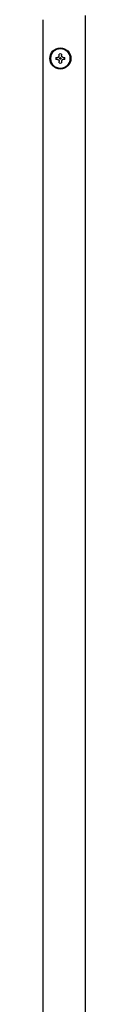
# Model space of a CAD drawing. Units: inches. Extents: x 0.4 to 16.6, y 0.2 to 10.8.
# Drawn here: x 10.1 to 10.1, y 6.5 to 7.3 of the extents above; entities that cross this region are included whole.
import ezdxf

# ---------------------------------------------------------------- set-up
doc = ezdxf.new("R2010")
doc.units = ezdxf.units.IN
doc.header["$MEASUREMENT"] = 0

msp = doc.modelspace()

# ---------------------------------------------------------------- linework, layer by layer
at = {"color": 7, "linetype": 'Continuous', "lineweight": 25}
for p, q in [((10.10343, 7.26644), (10.10343, 6.26392)), ((10.13493, 7.26959), (10.13493, 6.26078)), ((10.11322, 7.23847), (10.11439, 7.23847)), ((10.11439, 7.23678), (10.11322, 7.23678)), ((10.11566, 7.23974), (10.11566, 7.2409)), ((10.11566, 7.23435), (10.11566, 7.23551)), ((10.11735, 7.2409), (10.11735, 7.23974)), ((10.11735, 7.23551), (10.11735, 7.23435)), ((10.11862, 7.23847), (10.11978, 7.23847)), ((10.11978, 7.23678), (10.11862, 7.23678))]:
    msp.add_line(p, q, dxfattribs=at)
for radius in [0.00787, 0.0074, 0.00063]:
    msp.add_circle((10.1165, 7.23763), radius, dxfattribs=at)
for radius, start, end in [(0.00736, 0, 180), (0.00736, 180, 360), (0.00339, 165.52249, 180), (0.00339, 180, 194.47751), (0.00339, 75.52249, 104.47751), (0.00339, 255.52249, 284.47751), (0.00339, 0, 14.47751), (0.00339, 345.52249, 0)]:
    msp.add_arc((10.1165, 7.23763), radius, start, end, dxfattribs=at)
for points in [[(10.11439, 7.23847), (10.11453, 7.23849), (10.1148, 7.23851), (10.11518, 7.23872), (10.11546, 7.23903), (10.11563, 7.23939), (10.11565, 7.23963), (10.11566, 7.23974)], [(10.11439, 7.23678), (10.11453, 7.23677), (10.1148, 7.23674), (10.11518, 7.23653), (10.11546, 7.23622), (10.11563, 7.23587), (10.11565, 7.23562), (10.11566, 7.23551)], [(10.11862, 7.23847), (10.11848, 7.23849), (10.1182, 7.23851), (10.11783, 7.23872), (10.11754, 7.23903), (10.11738, 7.23939), (10.11736, 7.23963), (10.11735, 7.23974)], [(10.11862, 7.23678), (10.11848, 7.23677), (10.1182, 7.23674), (10.11783, 7.23653), (10.11754, 7.23622), (10.11738, 7.23587), (10.11736, 7.23562), (10.11735, 7.23551)]]:
    msp.add_open_spline(points, degree=3, knots=[0, 0, 0, 0, 0.210774, 0.421798, 0.627386, 0.83045, 1, 1, 1, 1], dxfattribs=at)

doc.saveas('drawing.dxf')
